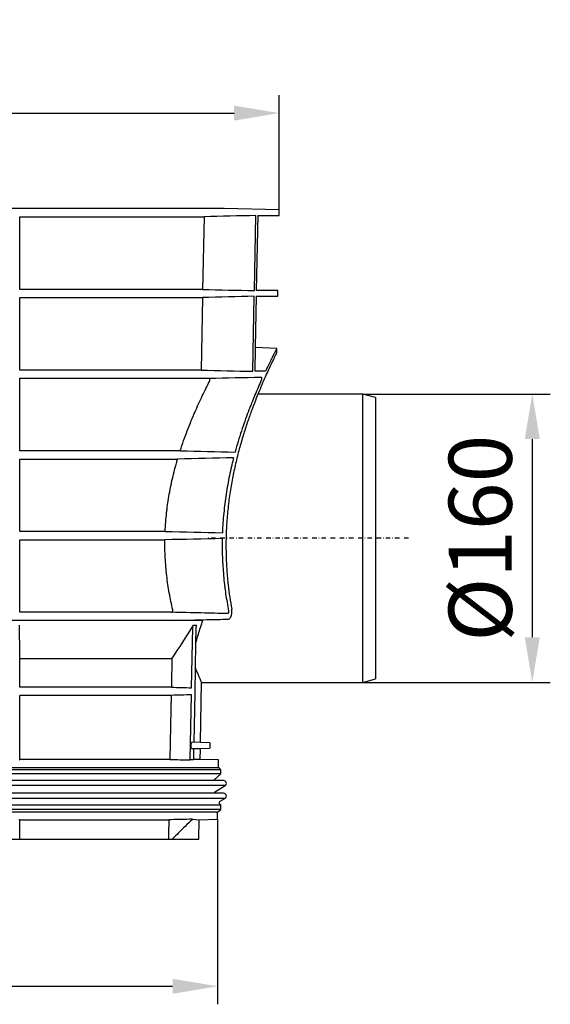
# Model space of a CAD drawing. Units: millimetres. Extents: x 64 to 1942, y 221 to 1575.
# Drawn here: x 1129 to 1424, y 1022 to 1568 of the extents above; entities that cross this region are included whole.
import ezdxf

# ---------------------------------------------------------------- set-up
doc = ezdxf.new("R2010")
doc.units = ezdxf.units.MM
doc.linetypes.add('STRICHPUNKT', pattern=[1, 0.5, -0.25, 0, -0.25])
for name, color, linetype in [('BEMASS', 3, 'Continuous'), ('DUENN-18', 94, 'Continuous'), ('MITTE', 1, 'STRICHPUNKT')]:
    doc.layers.add(name, color=color, linetype=linetype)
doc.layers.add('SICHTBAR', color=7, linetype='Continuous', lineweight=25)
doc.styles.add('BEMSTIL', font='arial.ttf', dxfattribs={"width": 0.8})
doc.dimstyles.new('BEMASS', dxfattribs={"dimscale": 10, "dimtxt": 3.5, "dimasz": 2.5, "dimexe": 1, "dimexo": 0, "dimgap": 1, "dimtad": 1, "dimdec": 0, "dimtxsty": 'BEMSTIL', "dimcen": 3, "dimclrd": 3, "dimclre": 3, "dimclrt": 2, "dimadec": 0, "dimazin": 0, "dimtfac": 0.875, "dimtdec": 0, "dimtmove": 0, "dimatfit": 0, "dimfxl": 1, "dimtolj": 1, "dimlwd": 25, "dimlwe": 25, "dimarcsym": 0})

# ---------------------------------------------------------------- blocks, each defined once
blk = doc.blocks.new('*D40')
at = {"layer": 'BEMASS', "color": 3, "lineweight": 25, "transparency": 16777216}
for p, q in [((870.19, 1124.46), (870.19, 1021.77)), ((1239.04, 1124.46), (1239.04, 1021.77)), ((895.19, 1031.77), (1214.04, 1031.77))]:
    blk.add_line(p, q, dxfattribs=at)
at = {"layer": 'BEMASS', "color": 3, "transparency": 16777216}
for points in [[(895.19, 1035.94), (895.19, 1027.6), (870.19, 1031.77)], [(1214.04, 1035.94), (1214.04, 1027.6), (1239.04, 1031.77)]]:
    blk.add_solid(points, dxfattribs=at)
at = {"layer": 'DEFPOINTS', "color": 0, "transparency": 16777216}
for p in [(870.19, 1124.46), (1239.04, 1124.46), (1239.04, 1031.77)]:
    blk.add_point(p, dxfattribs=at)
at = {"layer": 'BEMASS', "color": 2, "transparency": 16777216, "insert": (1054.61, 1060.62), "char_height": 35, "attachment_point": 5, "style": 'BEMSTIL'}
blk.add_mtext('\\A1;%%c369', dxfattribs=at)
blk = doc.blocks.new('*D46')
at = {"layer": 'BEMASS', "color": 3, "lineweight": 25, "transparency": 16777216}
for p, q in [((836.05, 1462.61), (836.05, 1526.35)), ((1273.17, 1462.61), (1273.17, 1526.35)), ((861.05, 1516.35), (1248.17, 1516.35))]:
    blk.add_line(p, q, dxfattribs=at)
at = {"layer": 'BEMASS', "color": 3, "transparency": 16777216}
for points in [[(861.05, 1520.52), (861.05, 1512.18), (836.05, 1516.35)], [(1248.17, 1520.52), (1248.17, 1512.18), (1273.17, 1516.35)]]:
    blk.add_solid(points, dxfattribs=at)
at = {"layer": 'DEFPOINTS', "color": 0, "transparency": 16777216}
for p in [(1273.17, 1516.35), (836.05, 1462.61), (1273.17, 1462.61)]:
    blk.add_point(p, dxfattribs=at)
at = {"layer": 'BEMASS', "color": 2, "transparency": 16777216, "insert": (1054.61, 1545.2), "char_height": 35, "attachment_point": 5, "style": 'BEMSTIL'}
blk.add_mtext('\\A1;%%c437', dxfattribs=at)
blk = doc.blocks.new('*D47')
at = {"layer": 'BEMASS', "color": 3, "lineweight": 25, "transparency": 16777216}
for p, q in [((1319.61, 1360.42), (1423.51, 1360.42)), ((1413.51, 1335.42), (1413.51, 1225.42)), ((1319.61, 1200.42), (1423.51, 1200.42))]:
    blk.add_line(p, q, dxfattribs=at)
at = {"layer": 'BEMASS', "color": 3, "transparency": 16777216}
for points in [[(1409.34, 1335.42), (1417.67, 1335.42), (1413.51, 1360.42)], [(1409.34, 1225.42), (1417.67, 1225.42), (1413.51, 1200.42)]]:
    blk.add_solid(points, dxfattribs=at)
at = {"layer": 'DEFPOINTS', "color": 0, "transparency": 16777216}
for p in [(1319.61, 1360.42), (1319.61, 1200.42), (1413.51, 1200.42)]:
    blk.add_point(p, dxfattribs=at)
at = {"layer": 'BEMASS', "color": 2, "transparency": 16777216, "insert": (1384.66, 1280.42), "char_height": 35, "attachment_point": 5, "rotation": 90, "style": 'BEMSTIL'}
blk.add_mtext('\\A1;%%c160', dxfattribs=at)
blk = doc.blocks.new('Element pośredni króćcem ∅160mm 2')
at = {"layer": 'DUENN-18'}
for p, q in [((74.75, 305.08), (74.75, 345.38)), ((74.75, 345.38), (176.87, 345.38)), ((176.87, 345.38), (176.11, 305.08)), ((204.82, 304.39), (205.59, 346.07)), ((176.11, 305.08), (74.75, 305.08)), ((74.75, 300.58), (176.03, 300.58)), ((74.75, 260.3), (74.75, 300.58)), ((176.03, 300.58), (175.26, 260.3)), ((203.99, 259.61), (204.76, 301.27)), ((205.32, 272.9), (205.04, 259.61)), ((175.26, 260.3), (74.75, 260.3)), ((210.92, 259.61), (205.04, 259.61)), ((74.75, 255.76), (179.73, 255.76)), ((74.75, 215.52), (74.75, 255.76)), ((265, 167), (265, 247)), ((163.64, 215.52), (74.75, 215.52)), ((74.75, 170.74), (74.75, 210.94)), ((74.75, 210.94), (162.22, 210.94)), ((155.3, 170.74), (74.75, 170.74)), ((74.75, 166.12), (155.17, 166.12)), ((74.75, 125.88), (74.75, 166.12)), ((265, 87), (265, 167)), ((158.91, 125.88), (74.75, 125.88)), ((169.99, 84.03), (170.63, 117.46)), ((171, 118.67), (172.73, 118.67)), ((159.06, 100), (74.75, 100)), ((74.75, 84.3), (74.75, 100)), ((158.75, 84.3), (74.75, 84.3)), ((158.67, 79.8), (74.75, 79.8)), ((74.75, 44.23), (74.75, 79.8)), ((169.24, 44.23), (169.92, 80.07)), ((170.24, 50.24), (174.88, 50.37)), ((174.94, 53.63), (170.31, 53.75)), ((171.1, 50.27), (170.99, 44.23)), ((185.25, 39.5), (0, 39.5)), ((186.25, 38.5), (0, 38.5)), ((186.25, 36.25), (0, 36.25)), ((182.29, 32.49), (-182.29, 32.49)), ((188.56, 29.73), (0, 29.73)), ((182.29, 25.44), (-182.29, 25.44)), ((188.5, 22.64), (0, 22.64)), ((186.25, 18.77), (0, 18.77)), ((186.25, 16.5), (0, 16.5)), ((184.42, 15), (0, 15)), ((74.75, 0), (74.75, 10.77))]:
    blk.add_line(p, q, dxfattribs=at)
at = {"layer": 'DUENN-18', "flags": 128}
for points in [[(172.37, 117.46), (172.2, 108.36)], [(159.06, 100), (158.79, 86.06), (158.75, 84.3)], [(171.96, 95.52), (171.68, 81.04), (171.17, 53.73)], [(158.67, 79.8), (158.52, 72.12), (157.98, 44.23)], [(157.33, 10.77), (157.28, 8.07), (157.23, 5.38), (157.13, 0)]]:
    blk.add_lwpolyline(points, dxfattribs=at)
at = {"layer": 'DUENN-18'}
for points in [[(205.59, 346.07), (196.02, 345.84), (186.45, 345.61), (176.87, 345.38)], [(204.76, 301.27), (195.18, 301.04), (185.6, 300.81), (176.03, 300.58)], [(176.11, 305.08), (185.68, 304.85), (195.25, 304.62), (204.82, 304.39)], [(175.26, 260.3), (184.84, 260.07), (194.41, 259.84), (203.99, 259.61)], [(179.73, 255.76), (189.32, 255.99), (198.91, 256.22), (208.5, 256.45)], [(163.64, 215.52), (173.8, 215.3), (183.96, 215.06), (194.12, 214.83)], [(193.27, 211.63), (182.92, 211.4), (172.57, 211.17), (162.22, 210.94)], [(155.3, 170.74), (165.89, 170.52), (176.48, 170.29), (187.07, 170.05)], [(186.98, 166.81), (176.37, 166.58), (165.77, 166.34), (155.17, 166.12)], [(74.75, 100), (74.68, 106.21), (74.61, 112.44), (74.55, 118.67)], [(159.06, 100), (163.06, 106.21), (167.04, 112.44), (171, 118.67)], [(158.75, 84.3), (162.5, 84.21), (166.25, 84.12), (169.99, 84.03)], [(169.92, 80.07), (166.17, 79.98), (162.42, 79.89), (158.67, 79.8)]]:
    blk.add_open_spline(points, degree=3, dxfattribs=at)
for points, knots in [([(217.18, 272.28), (217.18, 272.3), (217.2, 272.34), (216.85, 271.65), (216.18, 270.33), (215.21, 268.43), (214.02, 266.06), (212.61, 263.17), (211.48, 260.8), (210.92, 259.61)], [0, 0, 0, 0, 0.085048, 0.246257, 0.408753, 0.554323, 0.700781, 0.849945, 1, 1, 1, 1]), ([(163.64, 215.52), (164.89, 219.38), (166.21, 223.08), (168.25, 228.4), (168.94, 230.14), (169.99, 232.69), (170.34, 233.53), (171.04, 235.2), (171.39, 236.02), (173.16, 240.08), (174.56, 243.12), (177.29, 248.82), (178.63, 251.48), (179.9, 253.95)], [0, 0, 0, 0, 0.25, 0.25, 0.375, 0.375, 0.4375, 0.4375, 0.5, 0.5, 0.75, 0.75, 1, 1, 1, 1]), ([(179.9, 253.95), (179.93, 254.01), (179.96, 254.09), (180.01, 254.25), (180.03, 254.35), (180.07, 254.65), (180.07, 254.88), (180.04, 255.19), (180.03, 255.29), (179.98, 255.46), (179.96, 255.53), (179.87, 255.7), (179.8, 255.76), (179.73, 255.76)], [0, 0, 0, 0, 0.125, 0.125, 0.25, 0.25, 0.5, 0.5, 0.625, 0.625, 0.75, 0.75, 1, 1, 1, 1]), ([(208.63, 254.63), (207.51, 252.13), (206.32, 249.42), (204.48, 245.02), (203.86, 243.5), (202.92, 241.13), (202.6, 240.33), (201.97, 238.69), (201.65, 237.86), (200.07, 233.65), (198.82, 230.12), (196.39, 222.73), (195.22, 218.87), (194.12, 214.83)], [0, 0, 0, 0, 0.25, 0.25, 0.375, 0.375, 0.4375, 0.4375, 0.5, 0.5, 0.75, 0.75, 1, 1, 1, 1]), ([(208.5, 256.45), (208.53, 256.45), (208.56, 256.44), (208.62, 256.38), (208.64, 256.33), (208.69, 256.21), (208.71, 256.14), (208.75, 255.97), (208.76, 255.87), (208.78, 255.66), (208.78, 255.55), (208.77, 255.33), (208.76, 255.23), (208.74, 255.02), (208.72, 254.93), (208.68, 254.76), (208.66, 254.69), (208.63, 254.63)], [0, 0, 0, 0, 0.125, 0.125, 0.25, 0.25, 0.375, 0.375, 0.5, 0.5, 0.625, 0.625, 0.75, 0.75, 0.875, 0.875, 1, 1, 1, 1]), ([(155.3, 170.74), (155.45, 174.23), (155.72, 177.72), (156.21, 182.08), (156.32, 182.95), (156.54, 184.69), (156.66, 185.55), (157.03, 188.12), (157.31, 189.82), (158.2, 194.87), (158.9, 198.17), (160.06, 203.02), (160.47, 204.63), (161.1, 207.01), (161.32, 207.8), (161.77, 209.38), (161.99, 210.16), (162.22, 210.94)], [0, 0, 0, 0, 0.25, 0.25, 0.3125, 0.3125, 0.375, 0.375, 0.5, 0.5, 0.75, 0.75, 0.875, 0.875, 0.9375, 0.9375, 1, 1, 1, 1]), ([(193.27, 211.63), (193.06, 210.83), (192.86, 210.02), (192.46, 208.38), (192.26, 207.56), (191.69, 205.08), (191.32, 203.41), (190.28, 198.38), (189.66, 194.96), (188.6, 188.03), (188.16, 184.51), (187.64, 179.15), (187.49, 177.35), (187.24, 173.71), (187.14, 171.88), (187.07, 170.05)], [0, 0, 0, 0, 0.0625, 0.0625, 0.125, 0.125, 0.25, 0.25, 0.5, 0.5, 0.75, 0.75, 0.875, 0.875, 1, 1, 1, 1]), ([(159.52, 127.24), (158.82, 130.28), (158.18, 133.38), (157.06, 139.68), (156.59, 142.89), (156.01, 147.8), (155.85, 149.46), (155.57, 152.79), (155.45, 154.46), (155.19, 159.46), (155.12, 162.79), (155.17, 166.12)], [0, 0, 0, 0, 0.25, 0.25, 0.5, 0.5, 0.625, 0.625, 0.75, 0.75, 1, 1, 1, 1]), ([(186.98, 166.81), (186.91, 163.36), (186.93, 159.92), (187.18, 153.08), (187.39, 149.68), (187.85, 144.62), (188.03, 142.93), (188.32, 140.41), (188.42, 139.58), (188.64, 137.91), (188.75, 137.08), (189.34, 132.95), (189.89, 129.72), (190.5, 126.56)], [0, 0, 0, 0, 0.25, 0.25, 0.5, 0.5, 0.625, 0.625, 0.6875, 0.6875, 0.75, 0.75, 1, 1, 1, 1]), ([(158.91, 125.88), (159, 125.88), (159.1, 125.91), (159.23, 126.01), (159.27, 126.05), (159.35, 126.15), (159.39, 126.2), (159.49, 126.39), (159.53, 126.55), (159.57, 126.9), (159.56, 127.08), (159.52, 127.24)], [0, 0, 0, 0, 0.25, 0.25, 0.375, 0.375, 0.5, 0.5, 0.75, 0.75, 1, 1, 1, 1]), ([(189.99, 125.19), (185.11, 125.3), (180.23, 125.41), (175.35, 125.52), (169.87, 125.64), (164.39, 125.77), (158.91, 125.88)], [0, 0, 0, 0, 0.01464701, 0.01464701, 0.01464701, 0.03110082, 0.03110082, 0.03110082, 0.03110082]), ([(190.5, 126.56), (190.53, 126.4), (190.54, 126.22), (190.51, 125.88), (190.47, 125.72), (190.39, 125.53), (190.36, 125.47), (190.3, 125.37), (190.26, 125.33), (190.15, 125.22), (190.07, 125.19), (189.99, 125.19)], [0, 0, 0, 0, 0.25, 0.25, 0.5, 0.5, 0.625, 0.625, 0.75, 0.75, 1, 1, 1, 1]), ([(170.63, 117.46), (170.64, 117.68), (170.67, 117.89), (170.79, 118.29), (170.88, 118.49), (171, 118.67)], [0, 0, 0, 0, 0.5, 0.5, 1, 1, 1, 1]), ([(172.73, 118.67), (172.62, 118.49), (172.53, 118.3), (172.41, 117.89), (172.37, 117.68), (172.37, 117.46)], [0, 0, 0, 0, 0.5, 0.5, 1, 1, 1, 1]), ([(170.31, 53.75), (170.31, 53.75), (170.22, 53.79), (170.03, 53.67), (169.78, 53.36), (169.6, 52.84), (169.5, 52.26), (169.5, 51.67), (169.57, 51.15), (169.71, 50.71), (169.91, 50.39), (170.09, 50.23), (170.21, 50.26), (170.24, 50.27)], [0, 0, 0, 0, 0.000966, 0.119586, 0.239793, 0.354778, 0.46018, 0.557157, 0.650751, 0.746513, 0.848669, 0.959236, 1, 1, 1, 1]), ([(170.26, 10.77), (169.07, 9.72), (167.74, 8.41), (166.41, 7.1), (165.21, 5.91), (164.01, 4.73), (162.8, 3.55), (161.6, 2.36), (160.39, 1.18), (159.19, 0)], [0, 0, 0, 0, 0.00560492, 0.00560492, 0.00560492, 0.0106699, 0.0106699, 0.0106699, 0.0157349, 0.0157349, 0.0157349, 0.0157349])]:
    blk.add_open_spline(points, degree=3, knots=knots, dxfattribs=at)
at = {"layer": 'MITTE', "ltscale": 5}
blk.add_line((290.35, 167), (178.37, 167), dxfattribs=at)
at = {"layer": 'SICHTBAR'}
for p, q in [((188.11, 349.99), (-188.11, 349.99)), ((188.09, 349.99), (-188.09, 349.99)), ((218.56, 349.19), (188.11, 349.99)), ((206.64, 346.07), (205.87, 304.39)), ((206.64, 346.07), (218.51, 346.07)), ((218.51, 346.07), (218.56, 349.19)), ((205.81, 301.27), (205.29, 272.91)), ((205.81, 301.27), (217.72, 301.27)), ((217.78, 304.39), (205.87, 304.39)), ((217.72, 301.27), (217.78, 304.39)), ((217.22, 272.37), (205.29, 272.91)), ((217.18, 269.98), (217.22, 272.37)), ((265, 247), (206.8, 247)), ((272, 245.12), (265, 247)), ((272, 245.12), (272, 167)), ((272, 167), (272, 88.88)), ((160.62, 121.38), (-188.11, 121.38)), ((176.26, 121.38), (160.62, 121.38)), ((176.26, 121.38), (176.18, 121.74)), ((265, 87), (272, 88.88)), ((174.94, 53.63), (175.52, 87.04)), ((175.5, 87), (265, 87)), ((174.77, 44.23), (174.88, 50.37)), ((174.88, 50.39), (180, 50.5)), ((180, 53.5), (174.94, 53.62)), ((180, 53.5), (180, 50.5)), ((157.98, 44.23), (74.75, 44.23)), ((170.98, 43.97), (169.23, 43.97)), ((174.77, 44.23), (171.03, 44.23)), ((184.92, 43.97), (174.77, 44.23)), ((184.92, 39.5), (184.92, 43.97)), ((186.25, 38.5), (185.25, 39.5)), ((186.25, 36.25), (186.25, 38.5)), ((182.58, 32.95), (186.25, 36.25)), ((187.75, 32.49), (182.29, 32.49)), ((182.71, 26), (188.56, 29.73)), ((187.75, 25.44), (182.29, 25.44)), ((185.75, 21.05), (188.5, 22.64)), ((184.42, 15), (186.25, 16.5)), ((186.25, 18.77), (185.54, 19.47)), ((186.25, 16.5), (186.25, 18.77)), ((170.4, 11.03), (168.73, 11.03)), ((170.4, 11.03), (174.19, 10.77)), ((174.19, 10.77), (184.42, 11.03)), ((184.42, 11.03), (184.42, 15)), ((74.75, 10.77), (157.33, 10.77)), ((174, 0), (174.19, 10.77)), ((70.25, 0), (74.75, 0)), ((74.75, 0), (157.13, 0)), ((157.13, 0), (159.19, 0)), ((159.19, 0), (174, 0))]:
    blk.add_line(p, q, dxfattribs=at)
at = {"layer": 'SICHTBAR', "flags": 128}
for points in [[(172.2, 108.36), (171.96, 95.52)], [(182.29, 32.49), (182.39, 32.71), (182.58, 32.95)]]:
    blk.add_lwpolyline(points, dxfattribs=at)
at = {"layer": 'SICHTBAR'}
for centre, radius, start, end in [((188.09, 349.49), 0.5, 88.5, 90), ((187.75, 30.99), 1.5, 302.5397, 90), ((183.25, 25.15), 1, 122.5397, 163.3375), ((187.75, 23.94), 1.5, 300.1, 90), ((186.25, 20.18), 1, 120.1, 225)]:
    blk.add_arc(centre, radius, start, end, dxfattribs=at)
for points, knots in [([(217.14, 269.98), (217.15, 269.99), (217.17, 270.02), (216.86, 269.39), (216.25, 268.15), (215.35, 266.3), (214.21, 263.91), (212.81, 260.92), (211.2, 257.36), (209.39, 253.25), (207.43, 248.61), (205.34, 243.43), (203.14, 237.63), (200.87, 231.21), (198.58, 224.15), (196.38, 216.57), (194.36, 208.58), (192.59, 200.28), (191.12, 191.68), (189.98, 182.7), (189.28, 173.89), (188.99, 165.41), (189.05, 157.29), (189.46, 149.13), (190.18, 141.42), (191.1, 134.22), (191.85, 129.83), (192.23, 127.63)], [0, 0, 0, 0, 0.020827, 0.060138, 0.099745, 0.137906, 0.176322, 0.215516, 0.254967, 0.294728, 0.334728, 0.375452, 0.416419, 0.459846, 0.503563, 0.548205, 0.593181, 0.636747, 0.680669, 0.725777, 0.771323, 0.810357, 0.849696, 0.889978, 0.930575, 0.965196, 1, 1, 1, 1]), ([(190.25, 122.08), (190.41, 122.08), (190.57, 122.11), (190.88, 122.26), (191.03, 122.36), (191.32, 122.65), (191.45, 122.82), (191.64, 123.14), (191.7, 123.25), (191.82, 123.49), (191.87, 123.62), (191.97, 123.88), (192.02, 124.02), (192.1, 124.31), (192.14, 124.47), (192.24, 124.94), (192.29, 125.26), (192.35, 125.95), (192.35, 126.29), (192.33, 126.8), (192.32, 126.97), (192.28, 127.31), (192.26, 127.47), (192.23, 127.63)], [0, 0, 0, 0, 0.125, 0.125, 0.25, 0.25, 0.375, 0.375, 0.4375, 0.4375, 0.5, 0.5, 0.5625, 0.5625, 0.625, 0.625, 0.75, 0.75, 0.875, 0.875, 0.9375, 0.9375, 1, 1, 1, 1]), ([(160.62, 121.38), (166.56, 121.52), (172.51, 121.66), (178.45, 121.8), (182.39, 121.89), (186.32, 121.98), (190.25, 122.08)], [0, 0, 0, 0, 0.01785514, 0.01785514, 0.01785514, 0.02967281, 0.02967281, 0.02967281, 0.02967281]), ([(172.2, 108.36), (172.33, 108.88), (172.78, 110.59), (174.01, 114.83), (175.38, 118.8), (176.26, 121.38)], [0, 0, 0, 0, 0.131657, 0.437431, 1, 1, 1, 1]), ([(175.5, 87.04), (175.49, 87.06), (175.48, 87.1), (175.19, 87.76), (174.71, 88.86), (174.02, 90.48), (173.13, 92.6), (172.36, 94.51), (171.96, 95.52)], [0, 0, 0, 0, 0.143796, 0.307516, 0.472371, 0.640725, 0.810246, 1, 1, 1, 1])]:
    blk.add_open_spline(points, degree=3, knots=knots, dxfattribs=at)
for points in [[(74.55, 43.97), (74.62, 44.06), (74.68, 44.14), (74.75, 44.23)], [(157.98, 44.23), (161.73, 44.14), (165.48, 44.06), (169.23, 43.97)], [(74.75, 10.77), (74.65, 10.85), (74.55, 10.94), (74.45, 11.03)], [(168.73, 11.03), (164.93, 10.94), (161.13, 10.85), (157.33, 10.77)]]:
    blk.add_open_spline(points, degree=3, dxfattribs=at)

msp = doc.modelspace()

# ---------------------------------------------------------------- block references
at = {"layer": 'BEMASS'}
msp.add_blockref('Element pośredni króćcem ∅160mm 2', (1054.61, 1113.42), dxfattribs=at)

# ---------------------------------------------------------------- dimensions: what is measured, and where the dimension line sits
for base, p1, p2, text, picture, middle in [((1273.17, 1516.35), (836.05, 1462.61), (1273.17, 1462.61), '%%c437', '*D46', (1054.61, 1545.2)), ((1239.04, 1031.77), (870.19, 1124.46), (1239.04, 1124.46), '%%c369', '*D40', (1054.61, 1060.62))]:
    dim = msp.add_linear_dim(base=base, p1=p1, p2=p2, text=text, dimstyle='BEMASS', dxfattribs=at)
    dim.commit()
    dim.dimension.update_dxf_attribs({"geometry": picture, "text_midpoint": middle})
dim = msp.add_linear_dim(base=(1413.51, 1200.42), p1=(1319.61, 1360.42), p2=(1319.61, 1200.42), angle=90, text='%%c160', dimstyle='BEMASS', dxfattribs=at)
dim.commit()
dim.dimension.update_dxf_attribs({"geometry": '*D47', "text_midpoint": (1384.66, 1280.42)})

doc.saveas('drawing.dxf')
